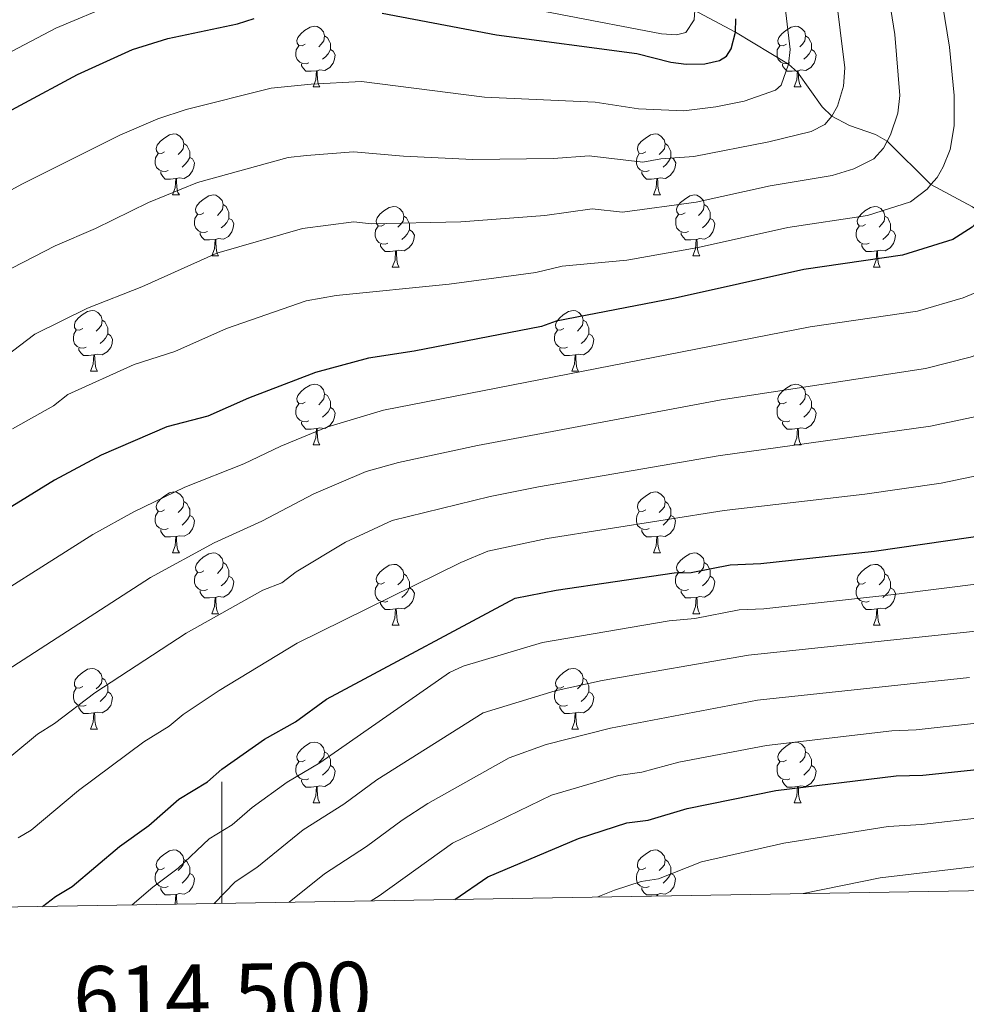
# Model space of a CAD drawing. Units: metres. Extents: x 612803 to 617307, y 4763669 to 4766714.
# Drawn here: x 614467 to 614623, y 4764074 to 4764236 of the extents above; entities that cross this region are included whole.
import ezdxf
from ezdxf.enums import TextEntityAlignment as Align

# ---------------------------------------------------------------- set-up
doc = ezdxf.new("R2010")
doc.units = ezdxf.units.M
doc.header["$MEASUREMENT"] = 0
doc.linetypes.add('DGN Style 3', pattern=[1147.6976, 819.784, -327.9136])
for name, color, linetype, lineweight in [('Nivel 11', 7, 'Continuous', 0), ('Nivel 36', 7, 'Continuous', 0), ('Nivel 4', 7, 'Continuous', 0), ('Nivel 5', 7, 'Continuous', 0), ('Nivel 61', 7, 'Continuous', 0), ('Nivel 63', 7, 'Continuous', 0)]:
    doc.layers.add(name, color=color, linetype=linetype, lineweight=lineweight)
doc.styles.add('Style-arial', font='arial.shx', dxfattribs={"bigfont": 'arialbig.shx'})

msp = doc.modelspace()

# ---------------------------------------------------------------- linework, layer by layer
at = {"layer": 'Nivel 11', "color": 142, "linetype": 'DGN Style 3', "lineweight": 13}
msp.add_polyline3d([(614708.66, 4764125.95, 948.09), (614694.47, 4764138.54, 940), (614683.54, 4764153.89, 932.26), (614678.22, 4764159.95, 929.03), (614671.38, 4764166.03, 925.07), (614662.59, 4764174.54, 920), (614660.74, 4764175.88, 919.03), (614652.46, 4764179.99, 915.11), (614644.58, 4764185.27, 911.16), (614640.84, 4764188.7, 909.04), (614632.79, 4764197.41, 904.06), (614625.61, 4764204.19, 900), (614623.77, 4764205.51, 898.92), (614616.93, 4764209.18, 895), (614609.7, 4764216.32, 890), (614607.78, 4764217.42, 888.89), (614603.49, 4764218.93, 886.66), (614600.56, 4764220.44, 885), (614598.97, 4764222.02, 883.93), (614594.92, 4764227.7, 880.92), (614593.42, 4764229.06, 880), (614584.72, 4764234.3, 875), (614582.93, 4764235.25, 873.68), (614576.04, 4764238.9, 866.97)], dxfattribs=at)
at = {"layer": 'Nivel 36', "color": 92, "linetype": 'Continuous', "lineweight": 0}
for p, q in [((614515.06, 4764225.28), (614516.19, 4764225.28)), ((614594.39, 4764225.28), (614595.51, 4764225.28)), ((614491.87, 4764207.51), (614493, 4764207.51)), ((614571.2, 4764207.51), (614572.32, 4764207.51)), ((614498.35, 4764197.47), (614499.47, 4764197.47)), ((614577.68, 4764197.47), (614578.8, 4764197.47)), ((614528.12, 4764195.57), (614529.24, 4764195.57)), ((614607.45, 4764195.57), (614608.57, 4764195.57)), ((614478.37, 4764178.42), (614479.5, 4764178.42)), ((614557.7, 4764178.42), (614558.82, 4764178.42)), ((614515.06, 4764166.28), (614516.19, 4764166.28)), ((614594.39, 4764166.28), (614595.51, 4764166.28)), ((614491.87, 4764148.52), (614493, 4764148.52)), ((614571.2, 4764148.52), (614572.32, 4764148.52)), ((614498.35, 4764138.48), (614499.47, 4764138.48)), ((614577.67, 4764138.48), (614578.8, 4764138.48)), ((614528.12, 4764136.58), (614529.24, 4764136.58)), ((614607.45, 4764136.58), (614608.57, 4764136.58)), ((614478.37, 4764119.43), (614479.49, 4764119.43)), ((614557.7, 4764119.43), (614558.82, 4764119.43)), ((614515.06, 4764107.29), (614516.18, 4764107.29)), ((614594.39, 4764107.29), (614595.51, 4764107.29))]:
    msp.add_line(p, q, dxfattribs=at)
at = {"layer": 'Nivel 36', "color": 92, "linetype": 'Continuous', "lineweight": 0, "flags": 128}
for points in [[(614513.76, 4764232.34), (614513.23, 4764232.07), (614512.7, 4764232.13), (614512.44, 4764232.5), (614512.38, 4764232.92), (614512.54, 4764233.44), (614513.02, 4764234.04), (614513.66, 4764234.57), (614514.56, 4764235.15), (614515.3, 4764235.31), (614515.73, 4764235.26), (614516.26, 4764234.94), (614516.79, 4764234.36), (614516.95, 4764233.72), (614516.84, 4764232.87), (614516.41, 4764232.34), (614515.99, 4764231.91)], [(614593.09, 4764232.34), (614592.56, 4764232.07), (614592.03, 4764232.13), (614591.76, 4764232.5), (614591.71, 4764232.92), (614591.87, 4764233.44), (614592.35, 4764234.04), (614592.98, 4764234.57), (614593.88, 4764235.15), (614594.63, 4764235.31), (614595.05, 4764235.26), (614595.58, 4764234.94), (614596.11, 4764234.36), (614596.27, 4764233.72), (614596.16, 4764232.87), (614595.74, 4764232.34), (614595.32, 4764231.91)], [(614516.95, 4764233.72), (614517.42, 4764233.4), (614517.74, 4764232.76), (614517.9, 4764232.44), (614517.9, 4764231.86), (614517.9, 4764231.44), (614517.53, 4764230.75), (614517.11, 4764230.27), (614516.63, 4764229.85)], [(614596.27, 4764233.72), (614596.75, 4764233.4), (614597.06, 4764232.76), (614597.22, 4764232.44), (614597.22, 4764231.86), (614597.22, 4764231.44), (614596.85, 4764230.75), (614596.43, 4764230.27), (614595.95, 4764229.85)], [(614514.35, 4764229.26), (614513.92, 4764229.1), (614513.34, 4764229.16), (614512.86, 4764229.37), (614512.44, 4764229.79), (614512.22, 4764230.38), (614512.22, 4764230.8), (614512.28, 4764231.38), (614512.7, 4764232.07)], [(614517.9, 4764231.44), (614518.35, 4764231.19), (614518.7, 4764230.57), (614518.59, 4764229.85), (614518.38, 4764229.21), (614517.79, 4764228.47), (614517, 4764227.99), (614516.15, 4764228.09), (614515.72, 4764227.96)], [(614593.67, 4764229.26), (614593.25, 4764229.1), (614592.66, 4764229.16), (614592.19, 4764229.37), (614591.76, 4764229.79), (614591.55, 4764230.38), (614591.55, 4764230.8), (614591.6, 4764231.38), (614592.03, 4764232.07)], [(614597.22, 4764231.44), (614597.68, 4764231.19), (614598.02, 4764230.57), (614597.91, 4764229.85), (614597.7, 4764229.21), (614597.12, 4764228.47), (614596.32, 4764227.99), (614595.47, 4764228.09), (614595.04, 4764227.96)], [(614515.61, 4764227.96), (614514.72, 4764227.88), (614513.87, 4764227.88), (614513.45, 4764228.31), (614513.13, 4764228.78), (614513.13, 4764229.1)], [(614515.06, 4764225.28), (614515.5, 4764226.44), (614515.61, 4764227.96), (614515.72, 4764227.96), (614515.75, 4764227.38), (614515.79, 4764226.69), (614515.86, 4764226.08), (614515.97, 4764225.68), (614516.19, 4764225.28)], [(614594.93, 4764227.96), (614594.04, 4764227.88), (614593.2, 4764227.88), (614592.77, 4764228.31), (614592.45, 4764228.78), (614592.45, 4764229.1)], [(614594.39, 4764225.28), (614594.82, 4764226.44), (614594.93, 4764227.96), (614595.04, 4764227.96), (614595.08, 4764227.38), (614595.11, 4764226.69), (614595.18, 4764226.08), (614595.3, 4764225.68), (614595.51, 4764225.28)], [(614490.57, 4764214.57), (614490.04, 4764214.3), (614489.51, 4764214.36), (614489.25, 4764214.73), (614489.19, 4764215.15), (614489.35, 4764215.67), (614489.83, 4764216.27), (614490.47, 4764216.8), (614491.37, 4764217.38), (614492.11, 4764217.54), (614492.54, 4764217.49), (614493.07, 4764217.17), (614493.6, 4764216.59), (614493.76, 4764215.95), (614493.65, 4764215.1), (614493.22, 4764214.57), (614492.8, 4764214.14)], [(614569.9, 4764214.57), (614569.37, 4764214.3), (614568.84, 4764214.36), (614568.58, 4764214.73), (614568.52, 4764215.15), (614568.68, 4764215.67), (614569.16, 4764216.27), (614569.8, 4764216.8), (614570.7, 4764217.38), (614571.44, 4764217.54), (614571.87, 4764217.49), (614572.4, 4764217.17), (614572.93, 4764216.59), (614573.09, 4764215.95), (614572.98, 4764215.1), (614572.55, 4764214.57), (614572.13, 4764214.14)], [(614493.76, 4764215.95), (614494.23, 4764215.63), (614494.55, 4764214.99), (614494.71, 4764214.67), (614494.71, 4764214.09), (614494.71, 4764213.67), (614494.34, 4764212.98), (614493.92, 4764212.5), (614493.44, 4764212.08)], [(614573.09, 4764215.95), (614573.56, 4764215.63), (614573.88, 4764214.99), (614574.04, 4764214.67), (614574.04, 4764214.09), (614574.04, 4764213.67), (614573.67, 4764212.98), (614573.25, 4764212.5), (614572.77, 4764212.08)], [(614491.16, 4764211.49), (614490.73, 4764211.33), (614490.15, 4764211.39), (614489.67, 4764211.6), (614489.25, 4764212.02), (614489.03, 4764212.61), (614489.03, 4764213.03), (614489.09, 4764213.61), (614489.51, 4764214.3)], [(614494.71, 4764213.67), (614495.16, 4764213.42), (614495.51, 4764212.8), (614495.4, 4764212.08), (614495.19, 4764211.44), (614494.6, 4764210.7), (614493.81, 4764210.22), (614492.96, 4764210.32), (614492.53, 4764210.19)], [(614570.49, 4764211.49), (614570.06, 4764211.33), (614569.48, 4764211.39), (614569, 4764211.6), (614568.58, 4764212.02), (614568.36, 4764212.61), (614568.36, 4764213.03), (614568.42, 4764213.61), (614568.84, 4764214.3)], [(614574.04, 4764213.67), (614574.49, 4764213.42), (614574.84, 4764212.8), (614574.73, 4764212.08), (614574.52, 4764211.44), (614573.93, 4764210.7), (614573.14, 4764210.22), (614572.28, 4764210.32), (614571.86, 4764210.19)], [(614492.42, 4764210.19), (614491.53, 4764210.11), (614490.68, 4764210.11), (614490.26, 4764210.54), (614489.94, 4764211.01), (614489.94, 4764211.33)], [(614491.87, 4764207.51), (614492.31, 4764208.67), (614492.42, 4764210.19), (614492.53, 4764210.19), (614492.56, 4764209.61), (614492.6, 4764208.92), (614492.67, 4764208.31), (614492.78, 4764207.91), (614493, 4764207.51)], [(614571.74, 4764210.19), (614570.86, 4764210.11), (614570.01, 4764210.11), (614569.58, 4764210.54), (614569.27, 4764211.01), (614569.27, 4764211.33)], [(614571.2, 4764207.51), (614571.64, 4764208.67), (614571.74, 4764210.19), (614571.86, 4764210.19), (614571.89, 4764209.61), (614571.92, 4764208.92), (614572, 4764208.31), (614572.11, 4764207.91), (614572.32, 4764207.51)], [(614497.05, 4764204.53), (614496.52, 4764204.27), (614495.99, 4764204.32), (614495.72, 4764204.69), (614495.67, 4764205.12), (614495.83, 4764205.64), (614496.31, 4764206.23), (614496.94, 4764206.76), (614497.84, 4764207.35), (614498.59, 4764207.51), (614499.01, 4764207.45), (614499.54, 4764207.14), (614500.07, 4764206.55), (614500.23, 4764205.91), (614500.12, 4764205.06), (614499.7, 4764204.53), (614499.28, 4764204.11)], [(614576.38, 4764204.53), (614575.84, 4764204.27), (614575.32, 4764204.32), (614575.05, 4764204.69), (614575, 4764205.12), (614575.16, 4764205.64), (614575.64, 4764206.23), (614576.27, 4764206.76), (614577.17, 4764207.35), (614577.92, 4764207.51), (614578.34, 4764207.45), (614578.87, 4764207.14), (614579.4, 4764206.55), (614579.56, 4764205.91), (614579.45, 4764205.06), (614579.02, 4764204.53), (614578.6, 4764204.11)], [(614500.23, 4764205.91), (614500.71, 4764205.6), (614501.02, 4764204.96), (614501.18, 4764204.64), (614501.18, 4764204.06), (614501.18, 4764203.63), (614500.81, 4764202.94), (614500.39, 4764202.46), (614499.91, 4764202.04)], [(614526.82, 4764202.63), (614526.29, 4764202.36), (614525.76, 4764202.42), (614525.5, 4764202.79), (614525.44, 4764203.21), (614525.6, 4764203.73), (614526.08, 4764204.33), (614526.72, 4764204.86), (614527.62, 4764205.44), (614528.36, 4764205.6), (614528.78, 4764205.55), (614529.32, 4764205.23), (614529.84, 4764204.65), (614530, 4764204.01), (614529.9, 4764203.16), (614529.47, 4764202.63), (614529.05, 4764202.2)], [(614579.56, 4764205.91), (614580.04, 4764205.6), (614580.35, 4764204.96), (614580.51, 4764204.64), (614580.51, 4764204.06), (614580.51, 4764203.63), (614580.14, 4764202.94), (614579.72, 4764202.46), (614579.24, 4764202.04)], [(614606.15, 4764202.63), (614605.62, 4764202.36), (614605.09, 4764202.42), (614604.82, 4764202.79), (614604.77, 4764203.21), (614604.93, 4764203.73), (614605.41, 4764204.33), (614606.04, 4764204.86), (614606.94, 4764205.44), (614607.69, 4764205.6), (614608.11, 4764205.55), (614608.64, 4764205.23), (614609.17, 4764204.65), (614609.33, 4764204.01), (614609.22, 4764203.16), (614608.8, 4764202.63), (614608.38, 4764202.2)], [(614497.63, 4764201.45), (614497.21, 4764201.29), (614496.62, 4764201.35), (614496.15, 4764201.56), (614495.72, 4764201.99), (614495.51, 4764202.57), (614495.51, 4764202.99), (614495.56, 4764203.58), (614495.99, 4764204.27)], [(614501.18, 4764203.63), (614501.64, 4764203.38), (614501.98, 4764202.77), (614501.87, 4764202.04), (614501.66, 4764201.4), (614501.08, 4764200.66), (614500.28, 4764200.18), (614499.43, 4764200.29), (614499, 4764200.16)], [(614530, 4764204.01), (614530.48, 4764203.69), (614530.8, 4764203.05), (614530.96, 4764202.73), (614530.96, 4764202.15), (614530.96, 4764201.73), (614530.58, 4764201.04), (614530.16, 4764200.56), (614529.68, 4764200.14)], [(614576.96, 4764201.45), (614576.54, 4764201.29), (614575.95, 4764201.35), (614575.48, 4764201.56), (614575.05, 4764201.99), (614574.84, 4764202.57), (614574.84, 4764202.99), (614574.89, 4764203.58), (614575.32, 4764204.27)], [(614580.51, 4764203.63), (614580.96, 4764203.38), (614581.31, 4764202.77), (614581.2, 4764202.04), (614580.99, 4764201.4), (614580.4, 4764200.66), (614579.61, 4764200.18), (614578.76, 4764200.29), (614578.33, 4764200.16)], [(614609.33, 4764204.01), (614609.81, 4764203.69), (614610.12, 4764203.05), (614610.28, 4764202.73), (614610.28, 4764202.15), (614610.28, 4764201.73), (614609.91, 4764201.04), (614609.49, 4764200.56), (614609.01, 4764200.14)], [(614527.4, 4764199.55), (614526.98, 4764199.39), (614526.4, 4764199.45), (614525.92, 4764199.66), (614525.5, 4764200.08), (614525.28, 4764200.67), (614525.28, 4764201.09), (614525.34, 4764201.67), (614525.76, 4764202.36)], [(614530.96, 4764201.73), (614531.41, 4764201.48), (614531.76, 4764200.86), (614531.64, 4764200.14), (614531.44, 4764199.5), (614530.85, 4764198.76), (614530.06, 4764198.28), (614529.2, 4764198.38), (614528.78, 4764198.25)], [(614606.73, 4764199.55), (614606.31, 4764199.39), (614605.72, 4764199.45), (614605.25, 4764199.66), (614604.82, 4764200.08), (614604.61, 4764200.67), (614604.61, 4764201.09), (614604.66, 4764201.67), (614605.09, 4764202.36)], [(614610.28, 4764201.73), (614610.74, 4764201.48), (614611.08, 4764200.86), (614610.97, 4764200.14), (614610.76, 4764199.5), (614610.18, 4764198.76), (614609.38, 4764198.28), (614608.53, 4764198.38), (614608.1, 4764198.25)], [(614498.89, 4764200.16), (614498, 4764200.07), (614497.16, 4764200.07), (614496.73, 4764200.5), (614496.41, 4764200.98), (614496.41, 4764201.29)], [(614498.35, 4764197.47), (614498.78, 4764198.63), (614498.89, 4764200.16), (614499, 4764200.16), (614499.04, 4764199.57), (614499.07, 4764198.89), (614499.14, 4764198.27), (614499.26, 4764197.87), (614499.47, 4764197.47)], [(614578.22, 4764200.16), (614577.33, 4764200.07), (614576.48, 4764200.07), (614576.06, 4764200.5), (614575.74, 4764200.98), (614575.74, 4764201.29)], [(614577.68, 4764197.47), (614578.11, 4764198.63), (614578.22, 4764200.16), (614578.33, 4764200.16), (614578.36, 4764199.57), (614578.4, 4764198.89), (614578.47, 4764198.27), (614578.58, 4764197.87), (614578.8, 4764197.47)], [(614528.66, 4764198.25), (614527.78, 4764198.17), (614526.93, 4764198.17), (614526.5, 4764198.6), (614526.18, 4764199.07), (614526.18, 4764199.39)], [(614607.99, 4764198.25), (614607.1, 4764198.17), (614606.26, 4764198.17), (614605.83, 4764198.6), (614605.51, 4764199.07), (614605.51, 4764199.39)], [(614528.12, 4764195.57), (614528.56, 4764196.73), (614528.66, 4764198.25), (614528.78, 4764198.25), (614528.81, 4764197.67), (614528.84, 4764196.98), (614528.92, 4764196.37), (614529.03, 4764195.97), (614529.24, 4764195.57)], [(614607.45, 4764195.57), (614607.88, 4764196.73), (614607.99, 4764198.25), (614608.1, 4764198.25), (614608.14, 4764197.67), (614608.17, 4764196.98), (614608.24, 4764196.37), (614608.36, 4764195.97), (614608.57, 4764195.57)], [(614477.07, 4764185.48), (614476.54, 4764185.22), (614476.01, 4764185.28), (614475.74, 4764185.64), (614475.69, 4764186.07), (614475.85, 4764186.59), (614476.33, 4764187.18), (614476.96, 4764187.72), (614477.86, 4764188.3), (614478.61, 4764188.46), (614479.04, 4764188.4), (614479.56, 4764188.09), (614480.1, 4764187.5), (614480.26, 4764186.86), (614480.14, 4764186.02), (614479.72, 4764185.48), (614479.3, 4764185.06)], [(614556.4, 4764185.48), (614555.87, 4764185.22), (614555.34, 4764185.27), (614555.07, 4764185.64), (614555.02, 4764186.07), (614555.18, 4764186.59), (614555.66, 4764187.18), (614556.29, 4764187.71), (614557.19, 4764188.3), (614557.94, 4764188.46), (614558.36, 4764188.4), (614558.89, 4764188.09), (614559.42, 4764187.5), (614559.58, 4764186.86), (614559.47, 4764186.01), (614559.05, 4764185.48), (614558.63, 4764185.06)], [(614480.26, 4764186.86), (614480.73, 4764186.55), (614481.04, 4764185.91), (614481.2, 4764185.59), (614481.2, 4764185.01), (614481.2, 4764184.58), (614480.84, 4764183.9), (614480.42, 4764183.42), (614479.94, 4764183)], [(614559.58, 4764186.86), (614560.06, 4764186.55), (614560.37, 4764185.91), (614560.53, 4764185.59), (614560.53, 4764185.01), (614560.53, 4764184.58), (614560.16, 4764183.89), (614559.74, 4764183.41), (614559.26, 4764182.99)], [(614477.66, 4764182.4), (614477.23, 4764182.24), (614476.64, 4764182.3), (614476.17, 4764182.52), (614475.74, 4764182.94), (614475.53, 4764183.52), (614475.53, 4764183.94), (614475.58, 4764184.53), (614476.01, 4764185.22)], [(614481.2, 4764184.58), (614481.66, 4764184.34), (614482, 4764183.72), (614481.9, 4764183), (614481.68, 4764182.36), (614481.1, 4764181.62), (614480.3, 4764181.14), (614479.46, 4764181.24), (614479.02, 4764181.11)], [(614556.98, 4764182.4), (614556.56, 4764182.24), (614555.97, 4764182.3), (614555.5, 4764182.51), (614555.07, 4764182.94), (614554.86, 4764183.52), (614554.86, 4764183.94), (614554.91, 4764184.53), (614555.34, 4764185.22)], [(614560.53, 4764184.58), (614560.99, 4764184.33), (614561.33, 4764183.72), (614561.22, 4764182.99), (614561.01, 4764182.35), (614560.43, 4764181.61), (614559.63, 4764181.13), (614558.78, 4764181.24), (614558.35, 4764181.11)], [(614478.92, 4764181.11), (614478.02, 4764181.02), (614477.18, 4764181.02), (614476.76, 4764181.46), (614476.44, 4764181.93), (614476.44, 4764182.24)], [(614558.24, 4764181.11), (614557.35, 4764181.02), (614556.51, 4764181.02), (614556.08, 4764181.45), (614555.76, 4764181.93), (614555.76, 4764182.24)], [(614478.37, 4764178.42), (614478.8, 4764179.58), (614478.92, 4764181.11), (614479.02, 4764181.11), (614479.06, 4764180.52), (614479.1, 4764179.84), (614479.16, 4764179.22), (614479.28, 4764178.82), (614479.5, 4764178.42)], [(614557.7, 4764178.42), (614558.13, 4764179.58), (614558.24, 4764181.11), (614558.35, 4764181.11), (614558.39, 4764180.52), (614558.42, 4764179.84), (614558.49, 4764179.22), (614558.61, 4764178.82), (614558.82, 4764178.42)], [(614513.76, 4764173.34), (614513.23, 4764173.08), (614512.7, 4764173.14), (614512.44, 4764173.5), (614512.38, 4764173.93), (614512.54, 4764174.45), (614513.02, 4764175.04), (614513.66, 4764175.58), (614514.56, 4764176.16), (614515.3, 4764176.32), (614515.73, 4764176.26), (614516.26, 4764175.95), (614516.79, 4764175.36), (614516.95, 4764174.72), (614516.84, 4764173.88), (614516.41, 4764173.34), (614515.99, 4764172.92)], [(614593.09, 4764173.34), (614592.56, 4764173.08), (614592.03, 4764173.13), (614591.76, 4764173.5), (614591.71, 4764173.93), (614591.87, 4764174.45), (614592.35, 4764175.04), (614592.98, 4764175.57), (614593.88, 4764176.16), (614594.63, 4764176.32), (614595.05, 4764176.26), (614595.58, 4764175.95), (614596.11, 4764175.36), (614596.27, 4764174.72), (614596.16, 4764173.87), (614595.74, 4764173.34), (614595.32, 4764172.92)], [(614516.95, 4764174.72), (614517.42, 4764174.41), (614517.74, 4764173.77), (614517.9, 4764173.45), (614517.9, 4764172.87), (614517.9, 4764172.44), (614517.53, 4764171.76), (614517.11, 4764171.28), (614516.63, 4764170.86)], [(614596.27, 4764174.72), (614596.75, 4764174.41), (614597.06, 4764173.77), (614597.22, 4764173.45), (614597.22, 4764172.87), (614597.22, 4764172.44), (614596.85, 4764171.75), (614596.43, 4764171.27), (614595.95, 4764170.85)], [(614514.35, 4764170.26), (614513.92, 4764170.1), (614513.34, 4764170.16), (614512.86, 4764170.38), (614512.44, 4764170.8), (614512.22, 4764171.38), (614512.22, 4764171.8), (614512.28, 4764172.39), (614512.7, 4764173.08)], [(614517.9, 4764172.44), (614518.35, 4764172.2), (614518.7, 4764171.58), (614518.59, 4764170.86), (614518.38, 4764170.22), (614517.79, 4764169.48), (614517, 4764169), (614516.15, 4764169.1), (614515.72, 4764168.97)], [(614593.67, 4764170.26), (614593.25, 4764170.1), (614592.66, 4764170.16), (614592.19, 4764170.37), (614591.76, 4764170.8), (614591.55, 4764171.38), (614591.55, 4764171.8), (614591.6, 4764172.39), (614592.03, 4764173.08)], [(614597.22, 4764172.44), (614597.68, 4764172.19), (614598.02, 4764171.58), (614597.91, 4764170.85), (614597.7, 4764170.21), (614597.12, 4764169.47), (614596.32, 4764168.99), (614595.47, 4764169.1), (614595.04, 4764168.97)], [(614515.61, 4764168.97), (614514.72, 4764168.88), (614513.87, 4764168.88), (614513.45, 4764169.32), (614513.13, 4764169.79), (614513.13, 4764170.1)], [(614594.93, 4764168.97), (614594.04, 4764168.88), (614593.2, 4764168.88), (614592.77, 4764169.31), (614592.45, 4764169.79), (614592.45, 4764170.1)], [(614515.06, 4764166.28), (614515.5, 4764167.44), (614515.61, 4764168.97), (614515.72, 4764168.97), (614515.75, 4764168.38), (614515.79, 4764167.7), (614515.86, 4764167.08), (614515.97, 4764166.68), (614516.19, 4764166.28)], [(614594.39, 4764166.28), (614594.82, 4764167.44), (614594.93, 4764168.97), (614595.04, 4764168.97), (614595.08, 4764168.38), (614595.11, 4764167.7), (614595.18, 4764167.08), (614595.3, 4764166.68), (614595.51, 4764166.28)], [(614490.57, 4764155.58), (614490.04, 4764155.31), (614489.51, 4764155.37), (614489.25, 4764155.74), (614489.19, 4764156.16), (614489.35, 4764156.68), (614489.83, 4764157.28), (614490.47, 4764157.81), (614491.37, 4764158.39), (614492.11, 4764158.55), (614492.54, 4764158.5), (614493.07, 4764158.18), (614493.6, 4764157.6), (614493.76, 4764156.96), (614493.65, 4764156.11), (614493.22, 4764155.58), (614492.8, 4764155.15)], [(614569.9, 4764155.58), (614569.37, 4764155.31), (614568.84, 4764155.36), (614568.58, 4764155.74), (614568.52, 4764156.16), (614568.68, 4764156.68), (614569.16, 4764157.28), (614569.8, 4764157.8), (614570.7, 4764158.39), (614571.44, 4764158.55), (614571.86, 4764158.5), (614572.4, 4764158.18), (614572.92, 4764157.6), (614573.08, 4764156.96), (614572.98, 4764156.1), (614572.55, 4764155.58), (614572.13, 4764155.15)], [(614493.76, 4764156.96), (614494.23, 4764156.64), (614494.55, 4764156), (614494.71, 4764155.68), (614494.71, 4764155.1), (614494.71, 4764154.68), (614494.34, 4764153.99), (614493.92, 4764153.51), (614493.44, 4764153.09)], [(614573.08, 4764156.96), (614573.56, 4764156.64), (614573.88, 4764156), (614574.04, 4764155.68), (614574.03, 4764155.1), (614574.03, 4764154.68), (614573.66, 4764153.98), (614573.24, 4764153.5), (614572.76, 4764153.08)], [(614491.16, 4764152.5), (614490.73, 4764152.34), (614490.15, 4764152.4), (614489.67, 4764152.61), (614489.25, 4764153.03), (614489.03, 4764153.62), (614489.03, 4764154.04), (614489.09, 4764154.62), (614489.51, 4764155.31)], [(614494.71, 4764154.68), (614495.16, 4764154.43), (614495.51, 4764153.81), (614495.4, 4764153.09), (614495.19, 4764152.45), (614494.6, 4764151.71), (614493.81, 4764151.23), (614492.96, 4764151.33), (614492.53, 4764151.2)], [(614570.48, 4764152.5), (614570.06, 4764152.34), (614569.47, 4764152.4), (614569, 4764152.6), (614568.57, 4764153.03), (614568.36, 4764153.62), (614568.36, 4764154.04), (614568.41, 4764154.62), (614568.84, 4764155.31)], [(614574.03, 4764154.68), (614574.49, 4764154.42), (614574.83, 4764153.81), (614574.72, 4764153.08), (614574.51, 4764152.44), (614573.93, 4764151.7), (614573.13, 4764151.22), (614572.28, 4764151.33), (614571.85, 4764151.2)], [(614492.42, 4764151.2), (614491.53, 4764151.12), (614490.68, 4764151.12), (614490.26, 4764151.55), (614489.94, 4764152.02), (614489.94, 4764152.34)], [(614571.74, 4764151.2), (614570.85, 4764151.12), (614570.01, 4764151.12), (614569.58, 4764151.54), (614569.26, 4764152.02), (614569.26, 4764152.34)], [(614491.87, 4764148.52), (614492.31, 4764149.68), (614492.42, 4764151.2), (614492.53, 4764151.2), (614492.56, 4764150.62), (614492.6, 4764149.93), (614492.67, 4764149.32), (614492.78, 4764148.92), (614493, 4764148.52)], [(614571.2, 4764148.52), (614571.63, 4764149.68), (614571.74, 4764151.2), (614571.85, 4764151.2), (614571.89, 4764150.62), (614571.92, 4764149.93), (614571.99, 4764149.32), (614572.11, 4764148.92), (614572.32, 4764148.52)], [(614497.05, 4764145.54), (614496.52, 4764145.28), (614495.99, 4764145.33), (614495.72, 4764145.7), (614495.67, 4764146.13), (614495.83, 4764146.65), (614496.31, 4764147.24), (614496.94, 4764147.77), (614497.84, 4764148.36), (614498.59, 4764148.52), (614499.01, 4764148.46), (614499.54, 4764148.15), (614500.07, 4764147.56), (614500.23, 4764146.92), (614500.12, 4764146.07), (614499.7, 4764145.54), (614499.28, 4764145.12)], [(614576.37, 4764145.54), (614575.84, 4764145.28), (614575.31, 4764145.33), (614575.05, 4764145.7), (614574.99, 4764146.12), (614575.15, 4764146.64), (614575.63, 4764147.24), (614576.27, 4764147.77), (614577.17, 4764148.36), (614577.91, 4764148.52), (614578.34, 4764148.46), (614578.87, 4764148.14), (614579.4, 4764147.56), (614579.56, 4764146.92), (614579.45, 4764146.07), (614579.02, 4764145.54), (614578.6, 4764145.12)], [(614500.23, 4764146.92), (614500.71, 4764146.61), (614501.02, 4764145.97), (614501.18, 4764145.65), (614501.18, 4764145.07), (614501.18, 4764144.64), (614500.81, 4764143.95), (614500.39, 4764143.47), (614499.91, 4764143.05)], [(614526.82, 4764143.64), (614526.29, 4764143.37), (614525.76, 4764143.43), (614525.49, 4764143.8), (614525.44, 4764144.22), (614525.6, 4764144.74), (614526.08, 4764145.34), (614526.71, 4764145.87), (614527.61, 4764146.45), (614528.36, 4764146.61), (614528.78, 4764146.56), (614529.31, 4764146.24), (614529.84, 4764145.66), (614530, 4764145.02), (614529.89, 4764144.17), (614529.47, 4764143.64), (614529.05, 4764143.21)], [(614579.56, 4764146.92), (614580.03, 4764146.6), (614580.35, 4764145.96), (614580.51, 4764145.64), (614580.51, 4764145.06), (614580.51, 4764144.64), (614580.14, 4764143.95), (614579.72, 4764143.47), (614579.24, 4764143.05)], [(614606.15, 4764143.64), (614605.62, 4764143.37), (614605.09, 4764143.42), (614604.82, 4764143.8), (614604.77, 4764144.22), (614604.93, 4764144.74), (614605.41, 4764145.34), (614606.04, 4764145.86), (614606.94, 4764146.45), (614607.69, 4764146.61), (614608.11, 4764146.56), (614608.64, 4764146.24), (614609.17, 4764145.66), (614609.33, 4764145.02), (614609.22, 4764144.16), (614608.8, 4764143.64), (614608.38, 4764143.21)], [(614497.63, 4764142.46), (614497.21, 4764142.3), (614496.62, 4764142.36), (614496.15, 4764142.57), (614495.72, 4764143), (614495.51, 4764143.58), (614495.51, 4764144), (614495.56, 4764144.59), (614495.99, 4764145.28)], [(614530, 4764145.02), (614530.48, 4764144.7), (614530.79, 4764144.06), (614530.95, 4764143.74), (614530.95, 4764143.16), (614530.95, 4764142.74), (614530.58, 4764142.05), (614530.16, 4764141.57), (614529.68, 4764141.15)], [(614576.96, 4764142.46), (614576.53, 4764142.3), (614575.95, 4764142.36), (614575.47, 4764142.57), (614575.05, 4764143), (614574.83, 4764143.58), (614574.83, 4764144), (614574.89, 4764144.58), (614575.31, 4764145.28)], [(614609.33, 4764145.02), (614609.81, 4764144.7), (614610.12, 4764144.06), (614610.28, 4764143.74), (614610.28, 4764143.16), (614610.28, 4764142.74), (614609.91, 4764142.04), (614609.49, 4764141.56), (614609.01, 4764141.14)], [(614501.18, 4764144.64), (614501.64, 4764144.39), (614501.98, 4764143.78), (614501.87, 4764143.05), (614501.66, 4764142.41), (614501.08, 4764141.67), (614500.28, 4764141.19), (614499.43, 4764141.3), (614499, 4764141.17)], [(614527.4, 4764140.56), (614526.98, 4764140.4), (614526.39, 4764140.46), (614525.92, 4764140.67), (614525.49, 4764141.09), (614525.28, 4764141.68), (614525.28, 4764142.1), (614525.33, 4764142.68), (614525.76, 4764143.37)], [(614580.51, 4764144.64), (614580.96, 4764144.39), (614581.31, 4764143.78), (614581.2, 4764143.05), (614580.99, 4764142.41), (614580.4, 4764141.67), (614579.61, 4764141.19), (614578.76, 4764141.3), (614578.33, 4764141.16)], [(614606.73, 4764140.56), (614606.31, 4764140.4), (614605.72, 4764140.46), (614605.25, 4764140.66), (614604.82, 4764141.09), (614604.61, 4764141.68), (614604.61, 4764142.1), (614604.66, 4764142.68), (614605.09, 4764143.37)], [(614498.89, 4764141.17), (614498, 4764141.08), (614497.16, 4764141.08), (614496.73, 4764141.51), (614496.41, 4764141.99), (614496.41, 4764142.3)], [(614530.95, 4764142.74), (614531.41, 4764142.49), (614531.75, 4764141.87), (614531.64, 4764141.15), (614531.43, 4764140.51), (614530.85, 4764139.77), (614530.05, 4764139.29), (614529.2, 4764139.39), (614528.77, 4764139.26)], [(614578.22, 4764141.16), (614577.33, 4764141.08), (614576.48, 4764141.08), (614576.06, 4764141.51), (614575.74, 4764141.98), (614575.74, 4764142.3)], [(614610.28, 4764142.74), (614610.74, 4764142.48), (614611.08, 4764141.87), (614610.97, 4764141.14), (614610.76, 4764140.5), (614610.18, 4764139.76), (614609.38, 4764139.28), (614608.53, 4764139.39), (614608.1, 4764139.26)], [(614498.35, 4764138.48), (614498.78, 4764139.64), (614498.89, 4764141.17), (614499, 4764141.17), (614499.04, 4764140.58), (614499.07, 4764139.9), (614499.14, 4764139.28), (614499.26, 4764138.88), (614499.47, 4764138.48)], [(614528.66, 4764139.26), (614527.77, 4764139.18), (614526.93, 4764139.18), (614526.5, 4764139.61), (614526.18, 4764140.08), (614526.18, 4764140.4)], [(614577.67, 4764138.48), (614578.11, 4764139.64), (614578.22, 4764141.16), (614578.33, 4764141.16), (614578.36, 4764140.58), (614578.4, 4764139.9), (614578.47, 4764139.28), (614578.58, 4764138.88), (614578.8, 4764138.48)], [(614607.99, 4764139.26), (614607.1, 4764139.18), (614606.26, 4764139.18), (614605.83, 4764139.6), (614605.51, 4764140.08), (614605.51, 4764140.4)], [(614528.12, 4764136.58), (614528.55, 4764137.74), (614528.66, 4764139.26), (614528.77, 4764139.26), (614528.81, 4764138.68), (614528.84, 4764137.99), (614528.91, 4764137.38), (614529.03, 4764136.98), (614529.24, 4764136.58)], [(614607.45, 4764136.58), (614607.88, 4764137.74), (614607.99, 4764139.26), (614608.1, 4764139.26), (614608.14, 4764138.68), (614608.17, 4764137.99), (614608.24, 4764137.38), (614608.36, 4764136.98), (614608.57, 4764136.58)], [(614477.07, 4764126.49), (614476.54, 4764126.23), (614476.01, 4764126.28), (614475.74, 4764126.65), (614475.69, 4764127.08), (614475.85, 4764127.6), (614476.33, 4764128.19), (614476.96, 4764128.72), (614477.86, 4764129.31), (614478.61, 4764129.47), (614479.03, 4764129.41), (614479.56, 4764129.1), (614480.09, 4764128.51), (614480.25, 4764127.87), (614480.14, 4764127.02), (614479.72, 4764126.49), (614479.3, 4764126.07)], [(614556.4, 4764126.49), (614555.87, 4764126.23), (614555.34, 4764126.28), (614555.07, 4764126.65), (614555.02, 4764127.08), (614555.18, 4764127.6), (614555.66, 4764128.19), (614556.29, 4764128.72), (614557.19, 4764129.31), (614557.94, 4764129.47), (614558.36, 4764129.41), (614558.89, 4764129.1), (614559.42, 4764128.51), (614559.58, 4764127.87), (614559.47, 4764127.02), (614559.05, 4764126.49), (614558.63, 4764126.07)], [(614480.25, 4764127.87), (614480.73, 4764127.56), (614481.04, 4764126.92), (614481.2, 4764126.6), (614481.2, 4764126.02), (614481.2, 4764125.59), (614480.83, 4764124.9), (614480.41, 4764124.42), (614479.93, 4764124)], [(614559.58, 4764127.87), (614560.06, 4764127.56), (614560.37, 4764126.92), (614560.53, 4764126.6), (614560.53, 4764126.02), (614560.53, 4764125.59), (614560.16, 4764124.9), (614559.74, 4764124.42), (614559.26, 4764124)], [(614477.65, 4764123.41), (614477.23, 4764123.25), (614476.64, 4764123.31), (614476.17, 4764123.52), (614475.74, 4764123.95), (614475.53, 4764124.53), (614475.53, 4764124.95), (614475.58, 4764125.54), (614476.01, 4764126.23)], [(614481.2, 4764125.59), (614481.66, 4764125.34), (614482, 4764124.73), (614481.89, 4764124), (614481.68, 4764123.36), (614481.1, 4764122.62), (614480.3, 4764122.14), (614479.45, 4764122.25), (614479.02, 4764122.12)], [(614556.98, 4764123.41), (614556.56, 4764123.25), (614555.97, 4764123.31), (614555.5, 4764123.52), (614555.07, 4764123.95), (614554.86, 4764124.53), (614554.86, 4764124.95), (614554.91, 4764125.54), (614555.34, 4764126.23)], [(614560.53, 4764125.59), (614560.99, 4764125.34), (614561.33, 4764124.73), (614561.22, 4764124), (614561.01, 4764123.36), (614560.43, 4764122.62), (614559.63, 4764122.14), (614558.78, 4764122.25), (614558.35, 4764122.12)], [(614478.91, 4764122.12), (614478.02, 4764122.03), (614477.18, 4764122.03), (614476.75, 4764122.46), (614476.43, 4764122.94), (614476.43, 4764123.25)], [(614478.37, 4764119.43), (614478.8, 4764120.59), (614478.91, 4764122.12), (614479.02, 4764122.12), (614479.06, 4764121.53), (614479.09, 4764120.85), (614479.16, 4764120.23), (614479.28, 4764119.83), (614479.49, 4764119.43)], [(614558.24, 4764122.12), (614557.35, 4764122.03), (614556.51, 4764122.03), (614556.08, 4764122.46), (614555.76, 4764122.94), (614555.76, 4764123.25)], [(614557.7, 4764119.43), (614558.13, 4764120.59), (614558.24, 4764122.12), (614558.35, 4764122.12), (614558.39, 4764121.53), (614558.42, 4764120.85), (614558.49, 4764120.23), (614558.61, 4764119.83), (614558.82, 4764119.43)], [(614513.76, 4764114.35), (614513.23, 4764114.09), (614512.7, 4764114.14), (614512.44, 4764114.51), (614512.38, 4764114.94), (614512.54, 4764115.46), (614513.02, 4764116.05), (614513.66, 4764116.58), (614514.56, 4764117.17), (614515.3, 4764117.33), (614515.72, 4764117.27), (614516.26, 4764116.96), (614516.78, 4764116.37), (614516.94, 4764115.73), (614516.84, 4764114.88), (614516.41, 4764114.35), (614515.99, 4764113.93)], [(614593.09, 4764114.35), (614592.56, 4764114.09), (614592.03, 4764114.14), (614591.76, 4764114.51), (614591.71, 4764114.94), (614591.87, 4764115.46), (614592.35, 4764116.05), (614592.98, 4764116.58), (614593.88, 4764117.17), (614594.63, 4764117.33), (614595.05, 4764117.27), (614595.58, 4764116.96), (614596.11, 4764116.37), (614596.27, 4764115.73), (614596.16, 4764114.88), (614595.74, 4764114.35), (614595.32, 4764113.93)], [(614516.94, 4764115.73), (614517.42, 4764115.42), (614517.74, 4764114.78), (614517.9, 4764114.46), (614517.9, 4764113.88), (614517.9, 4764113.45), (614517.52, 4764112.76), (614517.1, 4764112.28), (614516.62, 4764111.86)], [(614596.27, 4764115.73), (614596.75, 4764115.42), (614597.06, 4764114.78), (614597.22, 4764114.46), (614597.22, 4764113.88), (614597.22, 4764113.45), (614596.85, 4764112.76), (614596.43, 4764112.28), (614595.95, 4764111.86)], [(614514.34, 4764111.27), (614513.92, 4764111.11), (614513.34, 4764111.17), (614512.86, 4764111.38), (614512.44, 4764111.81), (614512.22, 4764112.39), (614512.22, 4764112.81), (614512.28, 4764113.4), (614512.7, 4764114.09)], [(614593.67, 4764111.27), (614593.25, 4764111.11), (614592.66, 4764111.17), (614592.19, 4764111.38), (614591.76, 4764111.81), (614591.55, 4764112.39), (614591.55, 4764112.81), (614591.6, 4764113.4), (614592.03, 4764114.09)], [(614517.9, 4764113.45), (614518.35, 4764113.2), (614518.7, 4764112.59), (614518.58, 4764111.86), (614518.38, 4764111.22), (614517.79, 4764110.48), (614517, 4764110), (614516.14, 4764110.11), (614515.72, 4764109.98)], [(614597.22, 4764113.45), (614597.68, 4764113.2), (614598.02, 4764112.59), (614597.91, 4764111.86), (614597.7, 4764111.22), (614597.12, 4764110.48), (614596.32, 4764110), (614595.47, 4764110.11), (614595.04, 4764109.98)], [(614515.6, 4764109.98), (614514.72, 4764109.89), (614513.87, 4764109.89), (614513.44, 4764110.32), (614513.12, 4764110.8), (614513.12, 4764111.11)], [(614594.93, 4764109.98), (614594.04, 4764109.89), (614593.2, 4764109.89), (614592.77, 4764110.32), (614592.45, 4764110.8), (614592.45, 4764111.11)], [(614515.06, 4764107.29), (614515.5, 4764108.45), (614515.6, 4764109.98), (614515.72, 4764109.98), (614515.75, 4764109.39), (614515.78, 4764108.71), (614515.86, 4764108.09), (614515.97, 4764107.69), (614516.18, 4764107.29)], [(614594.39, 4764107.29), (614594.82, 4764108.45), (614594.93, 4764109.98), (614595.04, 4764109.98), (614595.08, 4764109.39), (614595.11, 4764108.71), (614595.18, 4764108.09), (614595.3, 4764107.69), (614595.51, 4764107.29)], [(614490.57, 4764096.58), (614490.04, 4764096.32), (614489.51, 4764096.37), (614489.25, 4764096.74), (614489.19, 4764097.17), (614489.35, 4764097.69), (614489.83, 4764098.28), (614490.47, 4764098.81), (614491.37, 4764099.4), (614492.11, 4764099.56), (614492.54, 4764099.5), (614493.07, 4764099.19), (614493.6, 4764098.6), (614493.76, 4764097.96), (614493.65, 4764097.11), (614493.22, 4764096.58), (614492.8, 4764096.16)], [(614569.9, 4764096.58), (614569.37, 4764096.32), (614568.84, 4764096.37), (614568.57, 4764096.74), (614568.52, 4764097.17), (614568.68, 4764097.69), (614569.16, 4764098.28), (614569.79, 4764098.81), (614570.69, 4764099.4), (614571.44, 4764099.56), (614571.86, 4764099.5), (614572.39, 4764099.19), (614572.92, 4764098.6), (614573.08, 4764097.96), (614572.97, 4764097.11), (614572.55, 4764096.58), (614572.13, 4764096.16)], [(614493.76, 4764097.96), (614494.23, 4764097.65), (614494.55, 4764097.01), (614494.71, 4764096.69), (614494.71, 4764096.11), (614494.71, 4764095.68), (614494.34, 4764094.99), (614493.92, 4764094.51), (614493.44, 4764094.09)], [(614573.08, 4764097.96), (614573.56, 4764097.65), (614573.87, 4764097.01), (614574.03, 4764096.69), (614574.03, 4764096.11), (614574.03, 4764095.68), (614573.66, 4764094.99), (614573.24, 4764094.51), (614572.76, 4764094.09)], [(614491.16, 4764093.5), (614490.73, 4764093.34), (614490.15, 4764093.4), (614489.67, 4764093.61), (614489.25, 4764094.04), (614489.03, 4764094.62), (614489.03, 4764095.04), (614489.09, 4764095.63), (614489.51, 4764096.32)], [(614570.48, 4764093.5), (614570.06, 4764093.34), (614569.47, 4764093.4), (614569, 4764093.61), (614568.57, 4764094.04), (614568.36, 4764094.62), (614568.36, 4764095.04), (614568.41, 4764095.63), (614568.84, 4764096.32)], [(614494.71, 4764095.68), (614495.16, 4764095.43), (614495.51, 4764094.82), (614495.4, 4764094.09), (614495.19, 4764093.45), (614494.6, 4764092.71), (614493.81, 4764092.23), (614492.96, 4764092.34), (614492.53, 4764092.21)], [(614574.03, 4764095.68), (614574.49, 4764095.43), (614574.83, 4764094.82), (614574.72, 4764094.09), (614574.51, 4764093.45), (614573.93, 4764092.71), (614573.13, 4764092.23), (614572.28, 4764092.34), (614571.85, 4764092.21)], [(614492.42, 4764092.21), (614491.53, 4764092.12), (614490.68, 4764092.12), (614490.26, 4764092.55), (614489.94, 4764093.03), (614489.94, 4764093.34)], [(614571.74, 4764092.21), (614570.85, 4764092.12), (614570.01, 4764092.12), (614569.58, 4764092.55), (614569.26, 4764093.03), (614569.26, 4764093.34)], [(614492.28, 4764090.62), (614492.31, 4764090.68), (614492.42, 4764092.21), (614492.53, 4764092.21), (614492.56, 4764091.62), (614492.6, 4764090.94), (614492.63, 4764090.62)], [(614571.72, 4764091.96), (614571.74, 4764092.21), (614571.85, 4764092.21), (614571.87, 4764091.96)]]:
    msp.add_lwpolyline(points, dxfattribs=at)
at = {"layer": 'Nivel 4', "color": 36, "linetype": 'Continuous', "lineweight": 30, "flags": 128}
for points, elevation in [([(614624.93, 4764253.63), (614628.78, 4764231.32), (614629.76, 4764221.34), (614629.81, 4764213.89), (614628.91, 4764210.18), (614626.43, 4764205.05), (614625.61, 4764204.19), (614623.7, 4764202.2), (614620.56, 4764200.13), (614612.25, 4764197.55), (614595.97, 4764195.19), (614574.75, 4764190.47), (614555.12, 4764186.68), (614552.74, 4764185.83), (614531.72, 4764181.76), (614524.21, 4764180.6), (614515.46, 4764178.21), (614504.4, 4764173.97), (614497.69, 4764171.02), (614490.96, 4764169.28), (614480.12, 4764164.62), (614472.43, 4764160.49), (614458.28, 4764151.79)], 900), ([(614526.46, 4764237.43), (614545.27, 4764233.88), (614568.46, 4764230.82), (614574.05, 4764229.36), (614576.55, 4764229.04), (614579.65, 4764229.08), (614582.07, 4764229.65), (614583.21, 4764230.36), (614583.98, 4764231.57), (614584.72, 4764234.3), (614584.74, 4764236.48)], 875), ([(614457.36, 4764217.21), (614476.19, 4764227.34), (614485.29, 4764231.48), (614491.12, 4764233.27), (614502.59, 4764235.69), (614505.36, 4764236.55)], 875), ([(614470.46, 4764090.25), (614472.59, 4764091.88), (614475.34, 4764093.54), (614483.16, 4764100.09), (614487.97, 4764103.56), (614492.94, 4764107.89), (614497.66, 4764110.78), (614500, 4764112.83), (614507.06, 4764117.78), (614512.18, 4764120.68), (614517.28, 4764124.38), (614519.64, 4764125.63), (614548.38, 4764141.03), (614555.12, 4764142.38), (614574.58, 4764145.22), (614577.37, 4764145.28), (614583.81, 4764146.54), (614588.9, 4764146.74), (614607.58, 4764148.76), (614639.44, 4764153.42)], 925), ([(614538.42, 4764091.4), (614543.84, 4764095.1), (614558.84, 4764101.42), (614566.76, 4764103.99), (614570.33, 4764104.47), (614576.71, 4764106.38), (614591.34, 4764109.34), (614611.21, 4764111.78), (614615.59, 4764111.88), (614625.53, 4764112.91), (614644.65, 4764113.34), (614648.23, 4764113.82), (614687.65, 4764115.12), (614690.43, 4764115.58), (614696.1, 4764115.89), (614700.45, 4764116.61), (614706.68, 4764118.73)], 950)]:
    msp.add_lwpolyline(points, dxfattribs=dict(at, elevation=elevation))
at = {"layer": 'Nivel 5', "color": 36, "linetype": 'Continuous', "lineweight": 0, "flags": 128}
for points, elevation in [([(614640.38, 4764257.31), (614645.15, 4764231.96), (614646.7, 4764217.98), (614646.65, 4764213.1), (614645.61, 4764205.91), (614645.61, 4764200.41), (614645.1, 4764193.33), (614644.64, 4764190.09), (614643.43, 4764187.9), (614642.48, 4764187.07), (614641.49, 4764186.2), (614638.23, 4764184.59), (614628.14, 4764182.41), (614623.41, 4764180.77), (614616.03, 4764178.89), (614582.32, 4764173.73), (614542.16, 4764166.2), (614529.13, 4764163.39), (614523.83, 4764161.89), (614515.15, 4764158.22), (614506.6, 4764153.72), (614498.73, 4764150.14), (614488.26, 4764144.46), (614463.69, 4764128.56)], 910), ([(614607.18, 4764257.71), (614610.98, 4764233.95), (614611.79, 4764223.89), (614611.48, 4764220.96), (614610.28, 4764217.38), (614609.7, 4764216.32), (614609.08, 4764215.17), (614607.51, 4764213.46), (614604.19, 4764211.78), (614600.64, 4764210.67), (614590.41, 4764208.97), (614578.2, 4764206.32), (614566.08, 4764204.66), (614561.06, 4764205.21), (614553.24, 4764204.11), (614539.44, 4764203.06), (614524.64, 4764202.75), (614521.75, 4764203.05), (614513.3, 4764201.98), (614499.19, 4764197.91), (614486.84, 4764192.34), (614477.88, 4764188.84), (614469.16, 4764184.56), (614464.36, 4764180.85)], 890), ([(614615.89, 4764257.23), (614619.97, 4764231.85), (614620.75, 4764223.87), (614620.77, 4764218.87), (614620.1, 4764214.99), (614618.97, 4764212.14), (614617.94, 4764210.35), (614616.93, 4764209.18), (614616.31, 4764208.46), (614613.56, 4764206.36), (614606.44, 4764204.11), (614593.35, 4764202.11), (614578.54, 4764198.84), (614566.76, 4764196.73), (614556.12, 4764195.73), (614551.76, 4764194.73), (614537.5, 4764192.78), (614518.85, 4764190.94), (614513.93, 4764190.02), (614500.76, 4764185.5), (614492.26, 4764181.68), (614485.56, 4764179.57), (614474.64, 4764174.59), (614472.24, 4764172.74), (614465.49, 4764168.92)], 895), ([(614632.66, 4764255.47), (614636.67, 4764233.36), (614637.71, 4764224.9), (614638.26, 4764215.93), (614638.12, 4764213.44), (614636.02, 4764205.48), (614636.01, 4764202.54), (614635.27, 4764197), (614634.42, 4764195.77), (614633.84, 4764194.93), (614632.11, 4764193.9), (614626.85, 4764192.44), (614622.23, 4764190.53), (614614.72, 4764188.35), (614597.04, 4764185.76), (614526.67, 4764172), (614517.33, 4764169.19), (614509.73, 4764166.07), (614503.66, 4764163.17), (614493.91, 4764159.35), (614485.51, 4764155.25), (614478.76, 4764151.53), (614456.31, 4764137.37)], 905), ([(614600.34, 4764247.54), (614602.73, 4764228.42), (614602.5, 4764225.43), (614601.52, 4764222.11), (614600.56, 4764220.44), (614599.41, 4764219.09), (614597.17, 4764217.93), (614590.18, 4764216.23), (614577.85, 4764213.83), (614572.37, 4764213.42), (614569.42, 4764212.86), (614560.57, 4764213.92), (614554.71, 4764213.49), (614541.39, 4764213.33), (614529.98, 4764213.86), (614521.72, 4764214.61), (614513.95, 4764213.98), (614510.97, 4764213.64), (614495.99, 4764209.54), (614487.92, 4764206.22), (614479.16, 4764201.93), (614472.5, 4764199.09), (614463.68, 4764194.53)], 885), ([(614591.92, 4764246.82), (614593.73, 4764231.44), (614593.42, 4764229.06), (614592.24, 4764225.58), (614591.31, 4764224.73), (614586.12, 4764222.94), (614581.45, 4764221.98), (614576.19, 4764221.33), (614568.7, 4764221.67), (614561.59, 4764222.76), (614543.33, 4764223.6), (614523.03, 4764226.16), (614514.73, 4764225.75), (614508.16, 4764225.1)], 880), ([(614578.47, 4764245.24), (614577.91, 4764236.33), (614576.53, 4764234.25), (614574.98, 4764233.87), (614572.48, 4764234.01), (614539.19, 4764240.48)], 870), ([(614482.34, 4764239.04), (614472.66, 4764234.99), (614462.24, 4764229.55), (614448.48, 4764221.66), (614437.37, 4764213.56), (614435.21, 4764211.4), (614426.62, 4764204.26), (614423.02, 4764200.6), (614420.19, 4764198.94), (614411.12, 4764190.94), (614405.1, 4764185.01), (614400.9, 4764181.6), (614387.16, 4764168.57), (614373.66, 4764154.87), (614367.29, 4764149.2), (614365.54, 4764148.15), (614356.98, 4764144.36), (614344.52, 4764139.46), (614335.02, 4764137.19), (614330.84, 4764136.71), (614299.54, 4764130.53)], 870), ([(614508.16, 4764225.1), (614494.11, 4764221.54), (614489.48, 4764220.02), (614483.18, 4764217.32), (614467.12, 4764209.34), (614458.2, 4764204.5)], 880), ([(614624.65, 4764171.04), (614616.87, 4764169.36), (614581.84, 4764164.48), (614552.21, 4764159.38), (614544.23, 4764157.81), (614528.08, 4764153.83), (614520.4, 4764150.27), (614512.26, 4764145.37), (614509.89, 4764143.54), (614506.75, 4764142.34), (614494.12, 4764135.26), (614479.08, 4764125.45), (614472.44, 4764120.36), (614469.59, 4764118.62), (614449.06, 4764101.58)], 915), ([(614466.4, 4764101.52), (614468.55, 4764102.8), (614476.37, 4764109.36), (614487.14, 4764117.36), (614491.33, 4764119.94), (614493.64, 4764121.84), (614499.55, 4764125.82), (614512.45, 4764133.6), (614539.44, 4764146.89), (614543.88, 4764148.8), (614553.66, 4764150.88), (614582.82, 4764155.51), (614606.04, 4764158.16), (614618.64, 4764160), (614628.62, 4764162.05)], 920), ([(614679.44, 4764156.71), (614677.52, 4764154.81), (614672.48, 4764152.45), (614657.47, 4764147.82), (614654.97, 4764147.74), (614640.48, 4764145.4), (614610.79, 4764141.63), (614589.38, 4764139.26), (614585.32, 4764139.1), (614578, 4764137.66), (614573.78, 4764137.31), (614552.9, 4764133.71), (614539.81, 4764129.85), (614537.55, 4764128.8), (614516.16, 4764113.89), (614510.79, 4764110.72), (614504.99, 4764106.56), (614501.71, 4764103.71), (614497.94, 4764101.39), (614492.82, 4764096.56), (614488.62, 4764093.43), (614485.21, 4764090.5)], 930), ([(614498.77, 4764090.73), (614502.18, 4764094.3), (614505.76, 4764096.63), (614513.41, 4764102.85), (614520.15, 4764107.11), (614525.59, 4764111.09), (614543.12, 4764122.14), (614554.99, 4764125.78), (614562.74, 4764127.46), (614586.82, 4764131.66), (614641.52, 4764137.39)], 935), ([(614524.62, 4764091.16), (614525.94, 4764091.98), (614538.06, 4764100.65), (614554.38, 4764108.58), (614565.42, 4764111.82), (614569.27, 4764112.34), (614575.36, 4764114.01), (614589.84, 4764116.78), (614610.48, 4764119.18), (614614.48, 4764119.33), (614624.42, 4764120.44), (614643.61, 4764121.36), (614656.84, 4764122.52), (614667.9, 4764122.96), (614690.03, 4764124.86), (614696.56, 4764126.58), (614699.15, 4764127.57), (614701.27, 4764128.87), (614703.35, 4764130.69), (614705.37, 4764132.62)], 945), ([(614623.3, 4764127.97), (614588.33, 4764124.22), (614564.08, 4764119.64), (614553.5, 4764116.94), (614547.39, 4764114.74), (614533.98, 4764107.21), (614529.75, 4764104.44)], 940), ([(614706.21, 4764107.12), (614701.77, 4764106.58), (614686.07, 4764105.85), (614648.09, 4764105.81), (614644.74, 4764105.48), (614625.86, 4764104.97), (614615.39, 4764103.74), (614609.88, 4764103.42), (614592.69, 4764100.66), (614579.12, 4764097.58), (614571.99, 4764094.76), (614569.13, 4764094.37), (614564.74, 4764092.89), (614562.02, 4764091.8)], 955), ([(614529.75, 4764104.44), (614523.85, 4764100.12), (614516.91, 4764095.59), (614511.1, 4764090.94)], 940), ([(614704.19, 4764096.66), (614700.02, 4764096.22), (614697.06, 4764096.62), (614683.94, 4764096.73), (614653.8, 4764097.77), (614626.18, 4764097.03), (614608.58, 4764094.97), (614595.86, 4764092.36)], 960)]:
    msp.add_lwpolyline(points, dxfattribs=dict(at, elevation=elevation))
at = {"layer": 'Nivel 61', "color": 250, "linetype": 'Continuous', "lineweight": 0}
msp.add_3dface([(613733.58, 4764077.82), (613695.1, 4766391.36), (617089.08, 4766448.6), (617128.69, 4764135.1)], dxfattribs=at)
at = {"layer": 'Nivel 63', "color": 7, "linetype": 'Continuous', "lineweight": 0}
msp.add_line((614500.01, 4764090.75), (614500.01, 4764110.75), dxfattribs=at)
msp.add_3dface([(612853.05, 4763669.09), (612802.98, 4766638.67), (617257.33, 4766713.83), (617307.41, 4763744.24)], dxfattribs=at)

# ---------------------------------------------------------------- texts
at = {"layer": 'Nivel 63', "color": 7, "linetype": 'Continuous', "lineweight": 0, "style": 'Style-arial'}
msp.add_text('614.500', height=10, rotation=0.9666, dxfattribs=at).set_placement((614500.01, 4764080.75), align=Align.TOP_CENTER)

doc.saveas('drawing.dxf')
